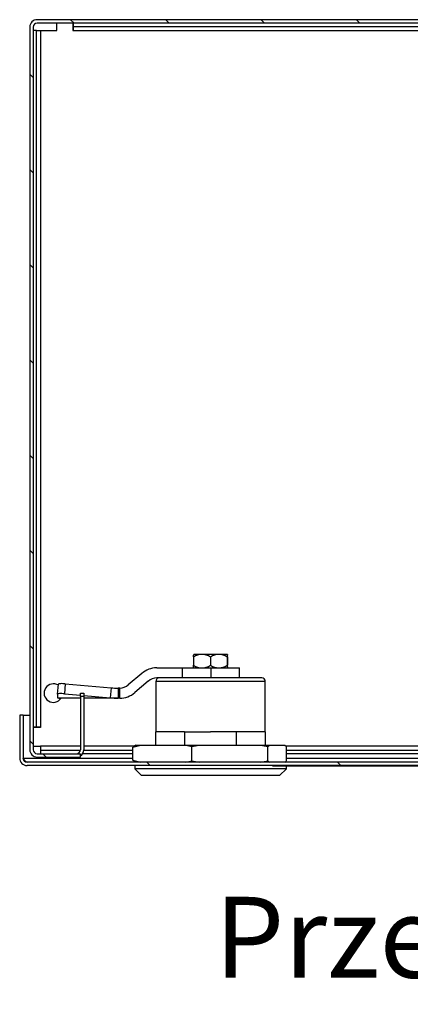
# Model space of a CAD drawing. Units: millimetres. Extents: x -1906 to 283, y -777 to 807.
# Drawn here: x -1878 to -1763, y -777 to -484 of the extents above; entities that cross this region are included whole.
import ezdxf
from ezdxf.enums import TextEntityAlignment as Align

# ---------------------------------------------------------------- set-up
doc = ezdxf.new("R2010")
doc.units = ezdxf.units.MM
for name, color, linetype in [('00.21.008.01_-_K', 7, 'Continuous'), ('00.21.008.02_-_N', 7, 'Continuous'), ('00.21.008.04_-_J', 7, 'Continuous'), ('Default', 7, 'Continuous'), ('DENKO', 7, 'Continuous'), ('DRZWI', 7, 'Continuous'), ('KORPUS', 7, 'Continuous'), ('M6X15', 7, 'Continuous'), ('ZAWOR_HYDRANTOWY', 7, 'Continuous')]:
    doc.layers.add(name, color=color, linetype=linetype)
doc.styles.add('SEACAD_Arial', font='arial.ttf')

# ---------------------------------------------------------------- blocks, each defined once
blk = doc.blocks.new('SE7')
at = {"layer": 'DRZWI', "linetype": 'Continuous'}
h = blk.add_hatch(dxfattribs=at)
h.set_pattern_fill('LINE', scale=1.2598, angle=135, style=0)
edge = h.paths.add_edge_path()
edge.add_line((48.684, 35.081), (48.584, 35.081))
edge.add_line((48.584, 35.081), (48.584, 33.801))
edge.add_arc((48.804, 33.801), 0.22, 180, 270)
edge.add_line((48.804, 33.581), (77.784, 33.581))
edge.add_line((77.784, 33.581), (77.784, 33.681))
edge.add_line((77.784, 33.681), (48.804, 33.681))
edge.add_arc((48.804, 33.801), 0.12, 180, 270, ccw=False)
edge.add_line((48.684, 33.801), (48.684, 35.081))
at = {"layer": 'KORPUS', "linetype": 'Continuous'}
h = blk.add_hatch(dxfattribs=at)
h.set_pattern_fill('LINE', scale=0.62992, angle=135, style=0)
edge = h.paths.add_edge_path()
edge.add_arc((78.664, 34.051), 0.22, 270, 0)
edge.add_line((78.884, 34.051), (78.884, 55.511))
edge.add_arc((78.664, 55.511), 0.22, 0, 90)
edge.add_line((78.664, 55.731), (49.104, 55.731))
edge.add_arc((49.104, 55.511), 0.22, 90, 180)
edge.add_line((48.884, 55.511), (48.884, 34.051))
edge.add_arc((49.104, 34.051), 0.22, 180, 270)
edge.add_line((49.104, 33.831), (50.384, 33.831))
edge.add_line((50.384, 33.831), (50.384, 33.931))
edge.add_line((50.384, 33.931), (49.104, 33.931))
edge.add_arc((49.104, 34.051), 0.12, 180, 270, ccw=False)
edge.add_line((48.984, 34.051), (48.984, 55.511))
edge.add_arc((49.104, 55.511), 0.12, 90, 180, ccw=False)
edge.add_line((49.104, 55.631), (78.664, 55.631))
edge.add_arc((78.664, 55.511), 0.12, 360, 90, ccw=False)
edge.add_line((78.784, 55.511), (78.784, 34.051))
edge.add_arc((78.664, 34.051), 0.12, 270, 360, ccw=False)
edge.add_line((78.664, 33.931), (77.384, 33.931))
edge.add_line((77.384, 33.931), (77.384, 33.831))
edge.add_line((77.384, 33.831), (78.664, 33.831))
at = {"layer": 'ZAWOR_HYDRANTOWY', "linetype": 'Continuous'}
h = blk.add_hatch(dxfattribs=at)
h.set_pattern_fill('LINE', scale=0.62992, angle=135, style=0)
h.paths.add_polyline_path([(56.084, 33.571), (71.084, 33.571), (71.084, 33.581), (56.084, 33.581)])
at = {"layer": '00.21.008.01_-_K', "color": 7, "linetype": 'Continuous'}
for p, q in [((55.874, 36.081), (52.624, 36.081)), ((52.624, 36.081), (52.624, 34.581)), ((55.774, 36.181), (52.943, 36.181)), ((55.874, 34.581), (55.874, 36.081)), ((53.475, 34.581), (52.624, 34.581)), ((52.624, 34.181), (52.624, 34.581)), ((53.475, 34.581), (54.249, 34.581)), ((53.475, 34.581), (53.475, 34.181)), ((55.023, 34.581), (54.249, 34.581)), ((55.874, 34.581), (55.023, 34.581)), ((55.023, 34.181), (55.023, 34.581)), ((55.874, 34.581), (55.874, 34.181)), ((51.999, 33.581), (51.999, 33.481)), ((56.499, 33.481), (51.999, 33.481)), ((51.999, 33.481), (52.199, 33.281)), ((56.299, 33.281), (56.499, 33.481)), ((56.499, 33.481), (56.499, 33.571)), ((56.299, 33.281), (52.199, 33.281))]:
    blk.add_line(p, q, dxfattribs=at)
for centre, start, end in [((52.724, 36.081), 90, 180), ((55.774, 36.081), 0, 90)]:
    blk.add_arc(centre, 0.1, start, end, dxfattribs=at)
at = {"layer": '00.21.008.02_-_N', "color": 7, "linetype": 'Continuous'}
for p, q in [((52.027, 34.181), (51.944, 34.126)), ((51.944, 34.126), (52.183, 34.181)), ((51.944, 33.736), (51.944, 34.126)), ((52.027, 34.181), (52.183, 34.181)), ((52.183, 34.181), (53.519, 34.181)), ((53.519, 34.181), (53.907, 34.181)), ((53.519, 34.181), (53.69, 34.143)), ((53.69, 34.143), (53.907, 34.181)), ((53.69, 33.719), (53.69, 34.143)), ((53.907, 34.181), (55.73, 34.181)), ((55.73, 34.181), (56, 34.181)), ((55.73, 34.181), (55.947, 34.143)), ((55.947, 34.143), (56, 34.181)), ((55.947, 33.719), (55.947, 34.143)), ((56, 34.181), (56.454, 34.181)), ((56.454, 34.181), (56.505, 34.145)), ((56.505, 33.718), (56.505, 34.145)), ((52.027, 33.681), (51.944, 33.736)), ((51.944, 33.736), (52.183, 33.681)), ((53.519, 33.681), (53.69, 33.719)), ((53.69, 33.719), (53.907, 33.681)), ((55.73, 33.681), (55.947, 33.719)), ((55.947, 33.719), (56, 33.681)), ((56.454, 33.681), (56.505, 33.718))]:
    blk.add_line(p, q, dxfattribs=at)
at = {"layer": '00.21.008.04_-_J', "color": 7, "linetype": 'Continuous'}
for p, q in [((52.207, 36.317), (51.805, 35.973)), ((52.65, 36.481), (53.419, 36.481)), ((53.419, 36.181), (53.419, 36.481)), ((53.419, 36.481), (54.259, 36.481)), ((54.259, 36.481), (55.109, 36.481)), ((54.259, 36.481), (54.259, 36.181)), ((55.109, 36.181), (55.109, 36.481)), ((49.709, 35.699), (49.735, 35.994)), ((49.937, 36.007), (49.911, 35.711)), ((49.937, 36.007), (51.297, 35.887)), ((52.402, 36.09), (52, 35.745)), ((52.943, 36.181), (52.65, 36.181)), ((49.709, 35.699), (49.709, 35.592)), ((49.911, 35.711), (50.384, 35.67)), ((51.297, 35.887), (51.271, 35.592)), ((51.557, 35.881), (51.508, 35.881)), ((51.508, 35.881), (51.508, 35.581)), ((51.557, 35.581), (51.557, 35.881)), ((49.709, 35.592), (49.716, 35.592)), ((49.716, 35.592), (50.384, 35.592)), ((50.384, 35.581), (49.775, 35.581)), ((50.484, 35.661), (51.271, 35.592)), ((50.484, 35.592), (51.271, 35.592)), ((51.508, 35.581), (50.484, 35.581)), ((51.557, 35.581), (51.508, 35.581))]:
    blk.add_line(p, q, dxfattribs=at)
for centre, radius, start, end in [((52.65, 35.801), 0.68, 90, 130.6013), ((51.557, 36.261), 0.38, 270, 310.6013), ((52.65, 35.801), 0.38, 90, 130.6013), ((51.557, 36.261), 0.68, 270, 310.6013)]:
    blk.add_arc(centre, radius, start, end, dxfattribs=at)
for centre, major_axis, ratio, start_param, end_param in [((49.934, 35.977), (0.199, -0.018), 0.150384, 1.570796, 3.15485), ((49.908, 35.681), (0.199, -0.018), 0.150384, 1.570796, 3.15485), ((51.508, 36.261), (-1.21, 0), 0.31405, 1.396263, 1.570796), ((49.775, 36.261), (0, 0.68), 0.5, 2.96706, 3.141593), ((51.508, 36.261), (-1.36, 0), 0.5, 1.396263, 1.570796)]:
    blk.add_ellipse(centre, major_axis=major_axis, ratio=ratio, start_param=start_param, end_param=end_param, dxfattribs=at)
at = {"layer": 'DENKO', "color": 7, "linetype": 'Continuous'}
for p, q in [((49.684, 55.411), (49.684, 55.631)), ((50.164, 55.631), (50.164, 55.411)), ((50.184, 55.531), (50.184, 55.631)), ((49.084, 55.411), (48.984, 55.411)), ((49.084, 55.411), (49.204, 55.411)), ((49.084, 34.731), (49.084, 55.411)), ((49.204, 55.411), (49.204, 34.731)), ((49.204, 55.411), (49.684, 55.411)), ((50.164, 55.411), (50.184, 55.411)), ((50.184, 55.531), (77.584, 55.531)), ((50.184, 55.411), (50.184, 55.531)), ((50.184, 55.411), (77.584, 55.411)), ((48.984, 34.731), (49.084, 34.731)), ((49.204, 34.711), (48.984, 34.711)), ((49.084, 34.731), (49.204, 34.731)), ((49.204, 34.731), (49.204, 34.711)), ((48.984, 34.151), (49.204, 34.151)), ((50.384, 34.151), (49.204, 34.151)), ((49.204, 34.151), (49.204, 34.031)), ((50.382, 34.031), (49.204, 34.031)), ((49.204, 34.031), (49.204, 33.931)), ((51.944, 33.931), (50.448, 33.931)), ((51.944, 34.031), (50.483, 34.031)), ((51.982, 34.151), (50.484, 34.151)), ((77.284, 34.151), (56.496, 34.151)), ((77.285, 34.031), (56.505, 34.031)), ((77.32, 33.931), (56.505, 33.931))]:
    blk.add_line(p, q, dxfattribs=at)
blk.add_arc((49.584, 35.731), 0.275, 57.3695, 326.9443, dxfattribs=at)
at = {"layer": 'DRZWI', "color": 7, "linetype": 'Continuous'}
for p, q in [((48.684, 35.081), (48.584, 35.081)), ((48.584, 35.081), (48.584, 33.801)), ((48.684, 35.081), (48.884, 35.081)), ((48.684, 35.081), (48.684, 33.801)), ((48.684, 35.081), (48.684, 33.801)), ((48.684, 33.801), (51.944, 33.801)), ((77.784, 33.681), (48.804, 33.681)), ((56.505, 33.801), (77.784, 33.801)), ((77.784, 33.581), (48.804, 33.581))]:
    blk.add_line(p, q, dxfattribs=at)
for radius in [0.22, 0.12]:
    blk.add_arc((48.804, 33.801), radius, 180, 270, dxfattribs=at)
blk.add_open_spline([(48.709, 33.731), (48.701, 33.754), (48.692, 33.777), (48.684, 33.801)], degree=3, dxfattribs=at)
blk.add_open_spline([(48.804, 33.681), (48.794, 33.681), (48.784, 33.684), (48.764, 33.696), (48.754, 33.705), (48.734, 33.727), (48.724, 33.741), (48.704, 33.77), (48.694, 33.785), (48.684, 33.801)], degree=3, knots=[0, 0, 0, 0, 0.25, 0.25, 0.5, 0.5, 0.75, 0.75, 1, 1, 1, 1], dxfattribs=at)
at = {"layer": 'KORPUS', "color": 7, "linetype": 'Continuous'}
for p, q in [((78.664, 55.731), (49.104, 55.731)), ((78.664, 55.631), (49.104, 55.631)), ((48.884, 55.511), (48.884, 34.051)), ((48.984, 55.511), (48.984, 34.051)), ((50.384, 35.631), (50.384, 35.731)), ((50.384, 35.731), (50.484, 35.731)), ((50.484, 35.731), (50.484, 35.631)), ((50.484, 35.631), (50.384, 35.631)), ((50.384, 35.631), (50.384, 34.051)), ((50.484, 35.631), (50.484, 34.051)), ((49.104, 33.931), (50.384, 33.931)), ((50.384, 33.831), (50.384, 33.931)), ((49.104, 33.831), (50.384, 33.831))]:
    blk.add_line(p, q, dxfattribs=at)
for centre, radius, start, end in [((49.104, 55.511), 0.22, 90, 180), ((49.104, 55.511), 0.12, 90, 180), ((49.104, 34.051), 0.22, 180, 270), ((49.104, 34.051), 0.12, 180, 270), ((50.264, 34.051), 0.12, 270, 0), ((50.264, 34.051), 0.22, 303.0557, 0)]:
    blk.add_arc(centre, radius, start, end, dxfattribs=at)
at = {"layer": 'M6X15', "color": 7, "linetype": 'Continuous'}
for p, q in [((54.749, 36.881), (53.749, 36.881)), ((54.749, 36.881), (54.749, 36.881)), ((53.746, 36.804), (53.746, 36.559)), ((54.243, 36.804), (54.243, 36.559)), ((54.746, 36.804), (54.746, 36.559)), ((54.752, 36.804), (54.752, 36.559)), ((53.749, 36.481), (53.749, 36.481))]:
    blk.add_line(p, q, dxfattribs=at)
for centre, radius, start, end in [((53.995, 36.437), 0.443, 55.8664, 124.1336), ((54.495, 36.428), 0.452, 56.2325, 123.7675), ((53.995, 36.925), 0.443, 235.8664, 304.1336), ((54.495, 36.935), 0.452, 236.2325, 303.7675)]:
    blk.add_arc(centre, radius, start, end, dxfattribs=at)
for points, knots in [([(53.746, 36.804), (53.747, 36.826), (53.747, 36.846), (53.748, 36.866), (53.748, 36.872), (53.748, 36.879), (53.749, 36.881), (53.749, 36.881)], [0, 0, 0, 0, 0.25, 0.25, 0.375, 0.375, 0.4911231, 0.4911231, 0.4911231, 0.4911231]), ([(54.752, 36.804), (54.752, 36.815), (54.751, 36.825), (54.751, 36.844), (54.751, 36.852), (54.75, 36.873), (54.749, 36.881), (54.749, 36.881), (54.748, 36.879), (54.748, 36.872), (54.748, 36.866), (54.747, 36.846), (54.747, 36.826), (54.746, 36.804)], [0, 0, 0, 0, 0.125, 0.125, 0.25, 0.25, 0.5, 0.5, 0.625, 0.625, 0.75, 0.75, 1, 1, 1, 1]), ([(53.749, 36.481), (53.749, 36.482), (53.748, 36.484), (53.748, 36.491), (53.748, 36.496), (53.747, 36.517), (53.747, 36.536), (53.746, 36.559)], [0.5088736, 0.5088736, 0.5088736, 0.5088736, 0.625, 0.625, 0.75, 0.75, 1, 1, 1, 1]), ([(54.746, 36.559), (54.747, 36.536), (54.747, 36.517), (54.748, 36.496), (54.748, 36.491), (54.748, 36.483), (54.749, 36.481), (54.749, 36.481), (54.75, 36.489), (54.751, 36.51), (54.751, 36.518), (54.751, 36.537), (54.752, 36.548), (54.752, 36.559)], [0, 0, 0, 0, 0.25, 0.25, 0.375, 0.375, 0.5, 0.5, 0.75, 0.75, 0.875, 0.875, 1, 1, 1, 1])]:
    blk.add_open_spline(points, degree=3, knots=knots, dxfattribs=at)
at = {"layer": 'ZAWOR_HYDRANTOWY', "color": 7, "linetype": 'Continuous'}
for p, q in [((56.084, 33.581), (71.084, 33.581)), ((56.084, 33.571), (56.084, 33.581)), ((56.084, 33.571), (71.084, 33.571))]:
    blk.add_line(p, q, dxfattribs=at)

msp = doc.modelspace()

# ---------------------------------------------------------------- block references
at = {"layer": 'Default', "xscale": 10, "yscale": 10, "zscale": 10}
msp.add_blockref('SE7', (-2364.32, -1041.52), dxfattribs=at)

# ---------------------------------------------------------------- texts
at = {"layer": 'Default', "color": 7, "linetype": 'Continuous', "style": 'SEACAD_Arial'}
msp.add_text('Przekrój A-A', height=24, dxfattribs=at).set_placement((-1820.65, -744.71), align=Align.TOP_LEFT)

doc.saveas('drawing.dxf')
